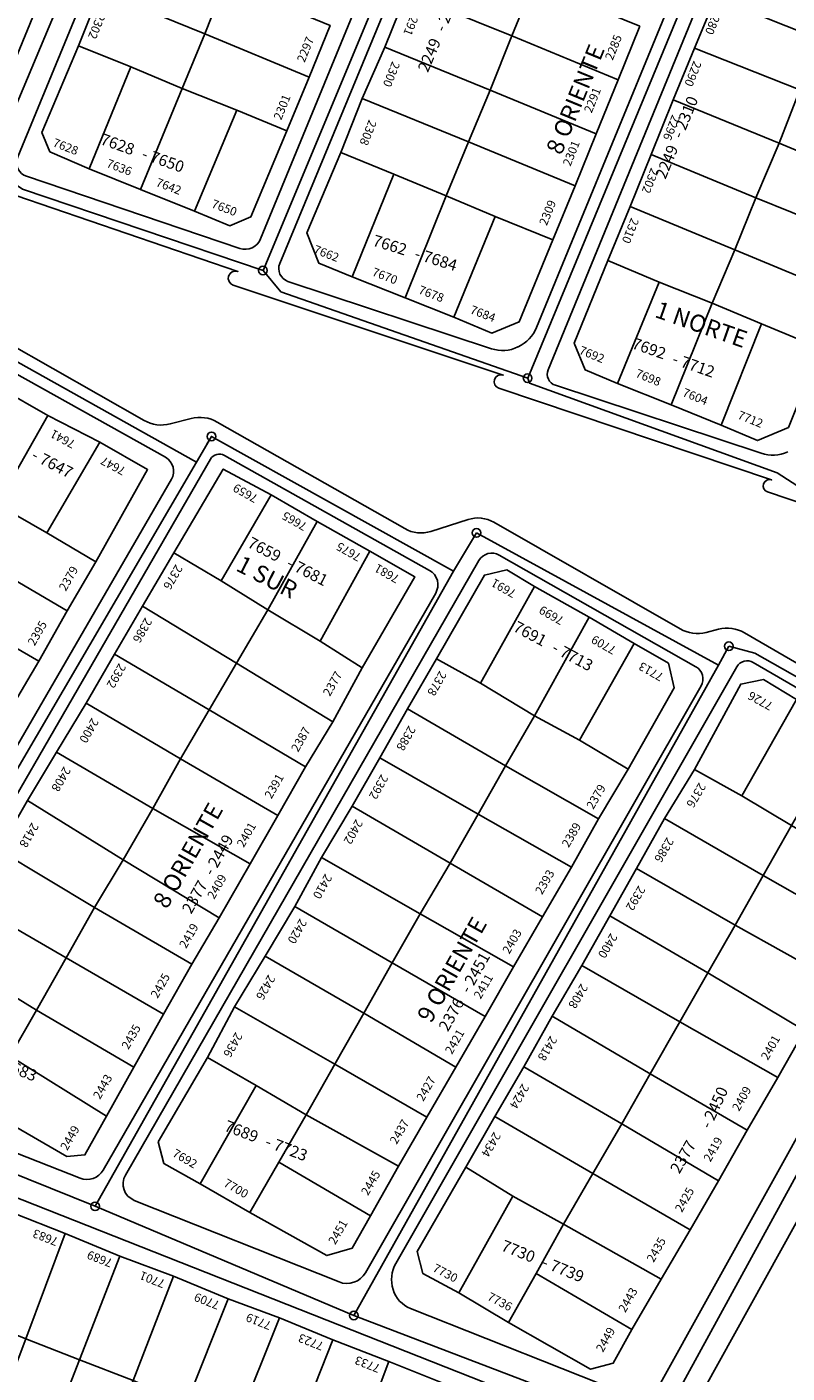
# Model space of a CAD drawing. Extents: x 351700 to 361600, y 6290704 to 6299098.
# Drawn here: x 355764 to 355897, y 6294418 to 6294654 of the extents above; entities that cross this region are included whole.
import ezdxf

# ---------------------------------------------------------------- set-up
doc = ezdxf.new("R2010")
doc.units = 0
doc.header["$MEASUREMENT"] = 0
doc.layers.get('0').update_dxf_attribs({"linetype": 'CONTINUOUS'})
for name, color, linetype in [('1010', 7, 'CONTINUOUS'), ('1400', 7, 'CONTINUOUS'), ('1500', 7, 'CONTINUOUS'), ('2000', 7, 'CONTINUOUS'), ('2510', 7, 'CONTINUOUS'), ('LIMITE_PREDIAL', 7, 'CONTINUOUS')]:
    doc.layers.add(name, color=color, linetype=linetype)

msp = doc.modelspace()

# ---------------------------------------------------------------- linework, layer by layer
at = {"color": 10}
for points in [[(355800.57, 6294732.2), (355757.38, 6294629.29)], [(355847.83, 6294713.14), (355805.32, 6294611.15)], [(355895.3, 6294693.93), (355891.53, 6294688.24), (355851.79, 6294592.24)], [(355757.38, 6294629.29), (355763.08, 6294625.43), (355805.32, 6294611.15)], [(355805.32, 6294611.15), (355808.47, 6294607.41), (355851.79, 6294592.24)], [(355795.47, 6294580.69), (355796.27, 6294582.04), (355793.63, 6294577.52), (355751.44, 6294601.07), (355746.54, 6294602.96), (355744.07, 6294597.59)], [(355851.79, 6294592.24), (355852.09, 6294591.36), (355895.61, 6294575.61), (355900.03, 6294572.79)], [(355728.47, 6294465.95), (355793.63, 6294577.52), (355796.27, 6294582.04), (355795.47, 6294580.69)], [(355842.81, 6294565.1), (355838.74, 6294558.36), (355796.27, 6294582.04)], [(355775.85, 6294446.86), (355838.74, 6294558.36), (355842.81, 6294565.1)], [(355887.11, 6294545.18), (355885.26, 6294541.87), (355842.81, 6294565.1)], [(355821.29, 6294427.71), (355885.26, 6294541.87), (355887.11, 6294545.18)], [(355929.06, 6294507.21), (355934.01, 6294519.98), (355891.67, 6294543.97), (355887.11, 6294545.18)], [(355874.41, 6294407.36), (355922.01, 6294494.48), (355929.06, 6294507.21)], [(355728.47, 6294465.95), (355775.85, 6294446.86)], [(355775.85, 6294446.86), (355821.29, 6294427.71)], [(355821.29, 6294427.71), (355874.41, 6294407.36)]]:
    msp.add_lwpolyline(points, dxfattribs=at)
at = {"layer": '1400', "color": 2}
for points in [[(355897.55, 6294583.6), (355892.15, 6294581.3), (355885.75, 6294584), (355876.95, 6294587.6), (355867.55, 6294591.3), (355861.85, 6294593.7), (355859.95, 6294598.4), (355865.85, 6294612.9), (355869.75, 6294622.4), (355873.45, 6294631.5), (355877.35, 6294641.1), (355881.05, 6294650.2), (355884.75, 6294659.1), (355888.65, 6294668.7), (355895.55, 6294685.3), (355898.55, 6294686.3)], [(355817.1, 6294654.2), (355813.4, 6294645.1), (355809.5, 6294635.7), (355803.2, 6294620.6), (355799.5, 6294619), (355793.3, 6294621.6), (355783.8, 6294625.4), (355774.8, 6294629), (355767.9, 6294632), (355766.5, 6294635.4), (355772.9, 6294650.6), (355776.7, 6294660.2)], [(355830.5, 6294659.85), (355826.7, 6294650.35), (355822.7, 6294641.35), (355819, 6294631.85), (355813, 6294617.75), (355815.1, 6294612.45), (355821, 6294610.05), (355830.3, 6294606.35), (355838.8, 6294602.95), (355845.5, 6294600.15), (355850.3, 6294602.15), (355856.2, 6294616.55), (355860.1, 6294626.05), (355863.8, 6294635.15), (355867.7, 6294644.65), (355871.5, 6294654.05)], [(355760.95, 6294534), (355765.95, 6294542.6), (355770.95, 6294551.4), (355775.95, 6294560), (355785.05, 6294576.2), (355776.65, 6294581), (355767.55, 6294585.7), (355759.15, 6294590.5)], [(355758.95, 6294509.4), (355763.95, 6294518.1), (355769.05, 6294526.6), (355774.25, 6294535.2), (355779.25, 6294543.8), (355784.15, 6294552.2), (355789.65, 6294561.6), (355798.35, 6294576.3), (355806.75, 6294571.8), (355814.85, 6294567.1), (355824.05, 6294561.9), (355831.95, 6294557.4), (355822.75, 6294541.4), (355817.55, 6294531.9), (355812.75, 6294524), (355807.95, 6294515.5), (355803.05, 6294507), (355797.65, 6294497.5), (355792.85, 6294489.4), (355787.85, 6294480.6), (355782.65, 6294471.3), (355777.85, 6294462.7), (355774.05, 6294455.9), (355770.85, 6294455.6), (355755.75, 6294464.3)], [(355787.9, 6294454.4), (355794.3, 6294450.8), (355803, 6294445.8), (355816.5, 6294438.2), (355821, 6294439.5), (355824.2, 6294445.2), (355829.1, 6294453.9), (355834.1, 6294462.5), (355839.2, 6294471.3), (355844.3, 6294480.2), (355849.3, 6294488.9), (355854.4, 6294497.7), (355859.5, 6294506.4), (355864.2, 6294514.9), (355869.4, 6294523.6), (355877.5, 6294537.9), (355876.5, 6294542.2), (355870.5, 6294545.7), (355862.6, 6294550.3), (355853, 6294555.7), (355848.1, 6294558.6), (355844.2, 6294557.7), (355835.8, 6294543), (355830.7, 6294534.2), (355825.8, 6294525.6), (355821, 6294517.1), (355815.6, 6294508.1), (355810.9, 6294499.5), (355805.7, 6294490.8), (355800.3, 6294481.9), (355795.6, 6294473), (355786.9, 6294458.2), (355787.9, 6294454.4)], [(355899, 6294535.85), (355893.2, 6294539.35), (355889.2, 6294538.55), (355881.1, 6294523.55), (355875.8, 6294514.95), (355870.9, 6294506.15), (355866.2, 6294497.85), (355861.3, 6294489.15), (355856.1, 6294480.25), (355851.1, 6294471.35), (355846, 6294462.65), (355840.9, 6294453.75), (355832.4, 6294438.95), (355833.4, 6294435.05)], [(355833.4, 6294435.05), (355839.7, 6294431.65), (355848.4, 6294426.45), (355862.8, 6294418.25), (355866.8, 6294419.35), (355870.1, 6294425.25), (355875.2, 6294434.05), (355880.3, 6294442.75), (355885.3, 6294451.35), (355890.3, 6294460.25), (355895.7, 6294469.45), (355900.4, 6294477.75)], [(355692, 6294430.2), (355674.7, 6294437), (355672.9, 6294440), (355676.2, 6294447.5), (355679.7, 6294456.9), (355683.2, 6294466.5), (355686.4, 6294475.3), (355706, 6294467.8), (355715.3, 6294464.1), (355724.4, 6294460.6), (355733.8, 6294456.8), (355742.8, 6294453), (355752.4, 6294449.4), (355761.4, 6294445.7), (355770.6, 6294442.1), (355780.2, 6294438.1), (355789.6, 6294434.6), (355799.2, 6294430.6), (355808.2, 6294427.3), (355817.6, 6294423.4), (355827.4, 6294419.6), (355836.8, 6294415.9)]]:
    msp.add_lwpolyline(points, dxfattribs=at)
at = {"layer": '1500'}
for centre in [(355805.31, 6294611.15), (355851.78, 6294592.24), (355796.26, 6294582.04), (355842.8, 6294565.1), (355887.1, 6294545.18), (355775.84, 6294446.86), (355821.28, 6294427.71)]:
    msp.add_circle(centre, 0.759, dxfattribs=at)
at = {"layer": '2000', "color": 1}
for points in [[(355841.95, 6294706.79), (355804.9, 6294616.7), (355804.64, 6294616.21), (355804.3, 6294615.78), (355803.89, 6294615.43), (355803.41, 6294615.15), (355802.89, 6294614.97), (355802.35, 6294614.89), (355801.8, 6294614.92), (355801.27, 6294615.04), (355763.8, 6294627.7), (355763.33, 6294627.92), (355762.9, 6294628.22), (355762.56, 6294628.61), (355762.29, 6294629.06), (355762.13, 6294629.56), (355762.06, 6294630.07), (355762.11, 6294630.59), (355762.26, 6294631.09), (355801.62, 6294726.56)], [(355793.71, 6294725.87), (355757.2, 6294637.05), (355756.9, 6294636.47), (355756.5, 6294635.96), (355756.01, 6294635.52), (355755.46, 6294635.19), (355754.85, 6294634.95), (355754.21, 6294634.83), (355753.55, 6294634.83), (355752.91, 6294634.95), (355718.21, 6294644.49)], [(355888.75, 6294687.24), (355853.35, 6294601.16), (355853.1, 6294600.62), (355852.8, 6294600.11), (355852.45, 6294599.62), (355852.06, 6294599.17), (355851.63, 6294598.75), (355851.17, 6294598.38), (355850.67, 6294598.05), (355850.14, 6294597.77), (355850.06, 6294597.73), (355849.51, 6294597.5), (355848.94, 6294597.32), (355848.36, 6294597.2), (355847.77, 6294597.13), (355847.18, 6294597.12), (355846.58, 6294597.17), (355846, 6294597.28), (355845.43, 6294597.43), (355809.7, 6294609.25), (355809.26, 6294609.45), (355808.86, 6294609.73), (355808.54, 6294610.09), (355808.29, 6294610.51), (355808.14, 6294610.97), (355808.08, 6294611.45), (355808.12, 6294611.94), (355808.26, 6294612.4), (355847.6, 6294707.35)], [(355897.44, 6294579.3), (355896.89, 6294579.08), (355896.31, 6294578.92), (355895.72, 6294578.81), (355895.13, 6294578.76), (355894.53, 6294578.76), (355893.94, 6294578.81), (355893.35, 6294578.92), (355892.78, 6294579.08), (355856.65, 6294591), (355856.26, 6294591.17), (355855.92, 6294591.42), (355855.64, 6294591.73), (355855.42, 6294592.1), (355855.28, 6294592.5), (355855.23, 6294592.92), (355855.27, 6294593.34), (355855.39, 6294593.74), (355894.25, 6294688.5)], [(355941.07, 6294556.34), (355893.89, 6294572.28), (355893.51, 6294572.5), (355893.24, 6294572.84), (355893.13, 6294573.26), (355893.18, 6294573.7), (355893.4, 6294574.08), (355893.75, 6294574.34), (355894.17, 6294574.46), (355894.6, 6294574.4), (355846.73, 6294590.5), (355846.32, 6294590.73), (355846.03, 6294591.11), (355845.9, 6294591.56), (355845.96, 6294592.03), (355846.2, 6294592.44), (355846.57, 6294592.73), (355847.03, 6294592.86), (355847.5, 6294592.8), (355800.08, 6294608.57), (355799.65, 6294608.82), (355799.35, 6294609.22), (355799.22, 6294609.7), (355799.28, 6294610.19), (355799.53, 6294610.63), (355799.92, 6294610.93), (355800.41, 6294611.06), (355800.9, 6294611), (355761.9, 6294624.3)], [(355752.3, 6294603.1), (355784.43, 6294584.84), (355784.96, 6294584.57), (355785.51, 6294584.35), (355786.08, 6294584.19), (355786.66, 6294584.08), (355787.26, 6294584.03), (355787.85, 6294584.04), (355788.44, 6294584.11), (355789.02, 6294584.23), (355792.68, 6294585.17), (355793.26, 6294585.29), (355793.85, 6294585.36), (355794.44, 6294585.37), (355795.04, 6294585.32), (355795.62, 6294585.21), (355796.19, 6294585.05), (355796.74, 6294584.83), (355797.27, 6294584.56), (355830.23, 6294565.84), (355830.75, 6294565.57), (355831.3, 6294565.36), (355831.87, 6294565.21), (355832.45, 6294565.12), (355833.04, 6294565.09), (355833.63, 6294565.12), (355834.21, 6294565.21), (355834.78, 6294565.36), (355841.32, 6294567.44), (355841.89, 6294567.59), (355842.47, 6294567.68), (355843.06, 6294567.71), (355843.64, 6294567.68), (355844.23, 6294567.58), (355844.79, 6294567.43), (355845.34, 6294567.22), (355845.87, 6294566.96), (355878.53, 6294548.24), (355879.06, 6294547.97), (355879.61, 6294547.76), (355880.18, 6294547.59), (355880.77, 6294547.48), (355881.36, 6294547.43), (355881.95, 6294547.44), (355882.54, 6294547.5), (355883.12, 6294547.62), (355885.28, 6294548.18), (355885.86, 6294548.3), (355886.45, 6294548.36), (355887.04, 6294548.37), (355887.63, 6294548.31), (355888.22, 6294548.2), (355888.79, 6294548.04), (355889.34, 6294547.82), (355889.86, 6294547.55), (355929.8, 6294524.4)], [(355729.75, 6294471.8), (355789.25, 6294574.5), (355789.48, 6294575.01), (355789.61, 6294575.55), (355789.62, 6294576.11), (355789.53, 6294576.66), (355789.33, 6294577.18), (355789.03, 6294577.65), (355788.64, 6294578.05), (355788.19, 6294578.37), (355751.45, 6294598.9)], [(355835.65, 6294554.5), (355836.02, 6294555.59), (355836.03, 6294556.17), (355835.94, 6294556.73), (355835.73, 6294557.27), (355835.42, 6294557.76), (355835.02, 6294558.18), (355834.55, 6294558.51), (355798.55, 6294578.7), (355798.23, 6294578.84), (355797.88, 6294578.92), (355797.53, 6294578.93), (355797.19, 6294578.87), (355796.86, 6294578.74), (355796.56, 6294578.55), (355796.3, 6294578.31), (355796.1, 6294578.03), (355733.46, 6294469.66)], [(355782.7, 6294447.9), (355781.61, 6294448.64), (355781.2, 6294449.16), (355780.92, 6294449.76), (355780.77, 6294450.41), (355780.76, 6294451.07), (355780.89, 6294451.72), (355781.16, 6294452.33), (355843.23, 6294560.23), (355843.53, 6294560.64), (355843.9, 6294561), (355844.34, 6294561.27), (355844.81, 6294561.45), (355845.32, 6294561.54), (355845.83, 6294561.52), (355846.33, 6294561.41), (355846.8, 6294561.2), (355881.3, 6294541.6), (355881.7, 6294541.32), (355882.03, 6294540.97), (355882.29, 6294540.56), (355882.46, 6294540.1), (355882.55, 6294539.62), (355882.53, 6294539.14), (355882.42, 6294538.66), (355882.23, 6294538.22), (355823.3, 6294435.2), (355822.92, 6294434.65), (355822.44, 6294434.18), (355821.89, 6294433.8), (355821.28, 6294433.52), (355820.63, 6294433.36), (355819.96, 6294433.31), (355819.3, 6294433.39), (355818.66, 6294433.58), (355782.7, 6294447.9)], [(355734.35, 6294467.1), (355773.2, 6294451.78), (355773.76, 6294451.62), (355774.34, 6294451.56), (355774.92, 6294451.6), (355775.49, 6294451.74), (355776.02, 6294451.98), (355776.5, 6294452.31), (355776.91, 6294452.72), (355777.25, 6294453.2), (355835.65, 6294554.5)], [(355871.06, 6294413.13), (355831.22, 6294428.93), (355830.69, 6294429.17), (355830.2, 6294429.47), (355829.73, 6294429.83), (355829.31, 6294430.23), (355828.94, 6294430.68), (355828.62, 6294431.17), (355828.36, 6294431.69), (355828.15, 6294432.24), (355828.15, 6294432.26), (355828, 6294432.83), (355827.91, 6294433.42), (355827.88, 6294434.01), (355827.92, 6294434.59), (355828.01, 6294435.18), (355828.16, 6294435.74), (355828.37, 6294436.29), (355828.64, 6294436.82), (355888.51, 6294541.57), (355888.75, 6294541.91), (355889.06, 6294542.2), (355889.41, 6294542.42), (355889.8, 6294542.56), (355890.2, 6294542.63), (355890.62, 6294542.62), (355891.02, 6294542.52), (355891.4, 6294542.35), (355928.64, 6294520.74)], [(355923.44, 6294488.22), (355874.7, 6294400.25)], [(355912.5, 6294483.15), (355874.2, 6294414.25)], [(355700, 6294472.9), (355865.3, 6294407.6)]]:
    msp.add_lwpolyline(points, dxfattribs=at)
at = {"layer": 'LIMITE_PREDIAL', "color": 4}
for points in [[(355776.7, 6294660.2), (355795.1, 6294652.7), (355798.7, 6294661.8), (355780.6, 6294669.4), (355776.7, 6294660.2)], [(355830.5, 6294659.85), (355849, 6294652.35), (355852.8, 6294661.65), (355834.2, 6294669.25), (355830.5, 6294659.85)], [(355776.7, 6294660.2), (355795.1, 6294652.7), (355791.1, 6294643.1), (355782.1, 6294646.9), (355772.9, 6294650.6), (355776.7, 6294660.2)], [(355813.4, 6294645.1), (355795.1, 6294652.7), (355798.7, 6294661.8), (355817.1, 6294654.2), (355813.4, 6294645.1)], [(355871.5, 6294654.05), (355852.8, 6294661.65), (355849, 6294652.35), (355867.7, 6294644.65), (355871.5, 6294654.05)], [(355826.7, 6294650.35), (355845.2, 6294642.85), (355849, 6294652.35), (355830.5, 6294659.85), (355826.7, 6294650.35)], [(355903.15, 6294651.7), (355899.55, 6294642.9), (355881.05, 6294650.2), (355884.75, 6294659.1), (355903.15, 6294651.7)], [(355813.4, 6294645.1), (355795.1, 6294652.7), (355791.1, 6294643.1), (355800.7, 6294639.3), (355809.5, 6294635.7), (355813.4, 6294645.1)], [(355867.7, 6294644.65), (355849, 6294652.35), (355845.2, 6294642.85), (355863.8, 6294635.15), (355867.7, 6294644.65)], [(355774.8, 6294629), (355782.1, 6294646.9), (355772.9, 6294650.6), (355766.5, 6294635.4), (355767.9, 6294632), (355774.8, 6294629)], [(355822.7, 6294641.35), (355841.4, 6294633.75), (355845.2, 6294642.85), (355826.7, 6294650.35), (355822.7, 6294641.35)], [(355899.55, 6294642.9), (355895.95, 6294633.5), (355877.35, 6294641.1), (355881.05, 6294650.2), (355899.55, 6294642.9)], [(355783.8, 6294625.4), (355791.1, 6294643.1), (355782.1, 6294646.9), (355774.8, 6294629), (355783.8, 6294625.4)], [(355783.8, 6294625.4), (355791.1, 6294643.1), (355800.7, 6294639.3), (355793.3, 6294621.6), (355783.8, 6294625.4)], [(355819, 6294631.85), (355828.3, 6294628.05), (355837.5, 6294624.25), (355841.4, 6294633.75), (355822.7, 6294641.35), (355819, 6294631.85)], [(355863.8, 6294635.15), (355845.2, 6294642.85), (355841.4, 6294633.75), (355860.1, 6294626.05), (355863.8, 6294635.15)], [(355918.45, 6294635), (355914.75, 6294625.7), (355895.95, 6294633.5), (355899.55, 6294642.9), (355918.45, 6294635)], [(355799.5, 6294619), (355803.2, 6294620.6), (355809.5, 6294635.7), (355800.7, 6294639.3), (355793.3, 6294621.6), (355799.5, 6294619)], [(355895.95, 6294633.5), (355891.85, 6294623.9), (355873.45, 6294631.5), (355877.35, 6294641.1), (355895.95, 6294633.5)], [(355821, 6294610.05), (355828.3, 6294628.05), (355819, 6294631.85), (355813, 6294617.75), (355815.1, 6294612.45), (355821, 6294610.05)], [(355860.1, 6294626.05), (355841.4, 6294633.75), (355837.5, 6294624.25), (355846.1, 6294620.65), (355856.2, 6294616.55), (355860.1, 6294626.05)], [(355914.75, 6294625.7), (355910.95, 6294616.2), (355891.85, 6294623.9), (355895.95, 6294633.5), (355914.75, 6294625.7)], [(355891.85, 6294623.9), (355888.15, 6294614.8), (355869.75, 6294622.4), (355873.45, 6294631.5), (355891.85, 6294623.9)], [(355821, 6294610.05), (355828.3, 6294628.05), (355837.5, 6294624.25), (355830.3, 6294606.35), (355821, 6294610.05)], [(355830.3, 6294606.35), (355837.5, 6294624.25), (355846.1, 6294620.65), (355838.8, 6294602.95), (355830.3, 6294606.35)], [(355888.15, 6294614.8), (355884.15, 6294605.4), (355874.85, 6294609.1), (355865.85, 6294612.9), (355869.75, 6294622.4), (355888.15, 6294614.8)], [(355910.95, 6294616.2), (355907.15, 6294606.9), (355888.15, 6294614.8), (355891.85, 6294623.9), (355910.95, 6294616.2)], [(355838.8, 6294602.95), (355846.1, 6294620.65), (355856.2, 6294616.55), (355850.3, 6294602.15), (355845.5, 6294600.15), (355838.8, 6294602.95)], [(355874.85, 6294609.1), (355865.85, 6294612.9), (355859.95, 6294598.4), (355861.85, 6294593.7), (355867.55, 6294591.3), (355874.85, 6294609.1)], [(355907.15, 6294606.9), (355903.15, 6294597.5), (355892.85, 6294601.8), (355884.15, 6294605.4), (355888.15, 6294614.8), (355907.15, 6294606.9)], [(355874.85, 6294609.1), (355884.15, 6294605.4), (355876.95, 6294587.6), (355867.55, 6294591.3), (355874.85, 6294609.1)], [(355884.15, 6294605.4), (355892.85, 6294601.8), (355885.75, 6294584), (355876.95, 6294587.6), (355884.15, 6294605.4)], [(355892.85, 6294601.8), (355903.15, 6294597.5), (355897.55, 6294583.6), (355892.15, 6294581.3), (355885.75, 6294584), (355892.85, 6294601.8)], [(355767.55, 6294585.7), (355758.65, 6294570.1), (355750.45, 6294575.1), (355759.15, 6294590.5), (355767.55, 6294585.7)], [(355776.65, 6294581), (355767.35, 6294565.1), (355758.65, 6294570.1), (355767.55, 6294585.7), (355776.65, 6294581)], [(355785.05, 6294576.2), (355775.95, 6294560), (355767.35, 6294565.1), (355776.65, 6294581), (355785.05, 6294576.2)], [(355798.35, 6294576.3), (355789.65, 6294561.6), (355797.95, 6294556.7), (355806.75, 6294571.8), (355798.35, 6294576.3)], [(355806.75, 6294571.8), (355797.95, 6294556.7), (355806.15, 6294551.6), (355814.85, 6294567.1), (355806.75, 6294571.8)], [(355770.95, 6294551.4), (355753.85, 6294561.4), (355758.65, 6294570.1), (355767.35, 6294565.1), (355775.95, 6294560), (355770.95, 6294551.4)], [(355814.85, 6294567.1), (355806.15, 6294551.6), (355815.35, 6294546.1), (355824.05, 6294561.9), (355814.85, 6294567.1)], [(355765.95, 6294542.6), (355748.75, 6294552.5), (355753.85, 6294561.4), (355770.95, 6294551.4), (355765.95, 6294542.6)], [(355784.15, 6294552.2), (355800.65, 6294542.2), (355806.15, 6294551.6), (355797.95, 6294556.7), (355789.65, 6294561.6), (355784.15, 6294552.2)], [(355824.05, 6294561.9), (355815.35, 6294546.1), (355822.75, 6294541.4), (355831.95, 6294557.4), (355824.05, 6294561.9)], [(355853, 6294555.7), (355843.5, 6294538.7), (355835.8, 6294543), (355844.2, 6294557.7), (355848.1, 6294558.6), (355853, 6294555.7)], [(355853, 6294555.7), (355843.5, 6294538.7), (355853, 6294533), (355862.6, 6294550.3), (355853, 6294555.7)], [(355760.95, 6294534), (355743.85, 6294543.9), (355748.75, 6294552.5), (355765.95, 6294542.6), (355760.95, 6294534)], [(355779.25, 6294543.8), (355795.85, 6294534), (355800.65, 6294542.2), (355784.15, 6294552.2), (355779.25, 6294543.8)], [(355822.75, 6294541.4), (355815.35, 6294546.1), (355806.15, 6294551.6), (355800.65, 6294542.2), (355817.55, 6294531.9), (355822.75, 6294541.4)], [(355862.6, 6294550.3), (355853, 6294533), (355860.9, 6294528.7), (355870.5, 6294545.7), (355862.6, 6294550.3)], [(355876.5, 6294542.2), (355877.5, 6294537.9), (355869.4, 6294523.6), (355860.9, 6294528.7), (355870.5, 6294545.7), (355876.5, 6294542.2)], [(355774.25, 6294535.2), (355790.85, 6294525.4), (355795.85, 6294534), (355779.25, 6294543.8), (355774.25, 6294535.2)], [(355817.55, 6294531.9), (355800.65, 6294542.2), (355795.85, 6294534), (355812.75, 6294524), (355817.55, 6294531.9)], [(355830.7, 6294534.2), (355847.9, 6294524.2), (355853, 6294533), (355843.5, 6294538.7), (355835.8, 6294543), (355830.7, 6294534.2)], [(355899, 6294535.85), (355889.4, 6294518.95), (355881.1, 6294523.55), (355889.2, 6294538.55), (355893.2, 6294539.35), (355899, 6294535.85)], [(355769.05, 6294526.6), (355785.95, 6294516.7), (355790.85, 6294525.4), (355774.25, 6294535.2), (355769.05, 6294526.6)], [(355908, 6294530.85), (355898.1, 6294513.75), (355889.4, 6294518.95), (355899, 6294535.85), (355908, 6294530.85)], [(355812.75, 6294524), (355795.85, 6294534), (355790.85, 6294525.4), (355807.95, 6294515.5), (355812.75, 6294524)], [(355825.8, 6294525.6), (355843.1, 6294515.7), (355847.9, 6294524.2), (355830.7, 6294534.2), (355825.8, 6294525.6)], [(355869.4, 6294523.6), (355860.9, 6294528.7), (355853, 6294533), (355847.9, 6294524.2), (355864.2, 6294514.9), (355869.4, 6294523.6)], [(355763.95, 6294518.1), (355780.75, 6294507.7), (355785.95, 6294516.7), (355769.05, 6294526.6), (355763.95, 6294518.1)], [(355821, 6294517.1), (355838.2, 6294507.1), (355843.1, 6294515.7), (355825.8, 6294525.6), (355821, 6294517.1)], [(355807.95, 6294515.5), (355790.85, 6294525.4), (355785.95, 6294516.7), (355803.05, 6294507), (355807.95, 6294515.5)], [(355864.2, 6294514.9), (355847.9, 6294524.2), (355843.1, 6294515.7), (355859.5, 6294506.4), (355864.2, 6294514.9)], [(355875.8, 6294514.95), (355893.1, 6294504.95), (355898.1, 6294513.75), (355889.4, 6294518.95), (355881.1, 6294523.55), (355875.8, 6294514.95)], [(355758.95, 6294509.4), (355775.75, 6294499.3), (355780.75, 6294507.7), (355763.95, 6294518.1), (355758.95, 6294509.4)], [(355797.65, 6294497.5), (355780.75, 6294507.7), (355785.95, 6294516.7), (355803.05, 6294507), (355797.65, 6294497.5)], [(355815.6, 6294508.1), (355832.9, 6294498.2), (355838.2, 6294507.1), (355821, 6294517.1), (355815.6, 6294508.1)], [(355859.5, 6294506.4), (355843.1, 6294515.7), (355838.2, 6294507.1), (355854.4, 6294497.7), (355859.5, 6294506.4)], [(355870.9, 6294506.15), (355888.2, 6294496.25), (355893.1, 6294504.95), (355875.8, 6294514.95), (355870.9, 6294506.15)], [(355915.3, 6294503.95), (355906.4, 6294508.95), (355898.1, 6294513.75), (355893.1, 6294504.95), (355910.2, 6294495.25), (355915.3, 6294503.95)], [(355753.65, 6294500.4), (355770.75, 6294490.5), (355775.75, 6294499.3), (355758.95, 6294509.4), (355753.65, 6294500.4)], [(355792.85, 6294489.4), (355775.75, 6294499.3), (355780.75, 6294507.7), (355797.65, 6294497.5), (355792.85, 6294489.4)], [(355810.9, 6294499.5), (355828, 6294489.6), (355832.9, 6294498.2), (355815.6, 6294508.1), (355810.9, 6294499.5)], [(355854.4, 6294497.7), (355838.2, 6294507.1), (355832.9, 6294498.2), (355849.3, 6294488.9), (355854.4, 6294497.7)], [(355866.2, 6294497.85), (355883.4, 6294487.85), (355888.2, 6294496.25), (355870.9, 6294506.15), (355866.2, 6294497.85)], [(355910.2, 6294495.25), (355893.1, 6294504.95), (355888.2, 6294496.25), (355905.4, 6294486.65), (355910.2, 6294495.25)], [(355748.65, 6294491.5), (355757.55, 6294486.2), (355765.55, 6294481.3), (355770.75, 6294490.5), (355753.65, 6294500.4), (355748.65, 6294491.5)], [(355805.7, 6294490.8), (355823, 6294480.8), (355828, 6294489.6), (355810.9, 6294499.5), (355805.7, 6294490.8)], [(355787.85, 6294480.6), (355770.75, 6294490.5), (355775.75, 6294499.3), (355792.85, 6294489.4), (355787.85, 6294480.6)], [(355849.3, 6294488.9), (355832.9, 6294498.2), (355828, 6294489.6), (355844.3, 6294480.2), (355849.3, 6294488.9)], [(355861.3, 6294489.15), (355878.5, 6294479.25), (355883.4, 6294487.85), (355866.2, 6294497.85), (355861.3, 6294489.15)], [(355900.4, 6294477.75), (355883.4, 6294487.85), (355888.2, 6294496.25), (355905.4, 6294486.65), (355900.4, 6294477.75)], [(355787.85, 6294480.6), (355770.75, 6294490.5), (355765.55, 6294481.3), (355782.65, 6294471.3), (355787.85, 6294480.6)], [(355800.3, 6294481.9), (355817.9, 6294471.8), (355823, 6294480.8), (355805.7, 6294490.8), (355800.3, 6294481.9)], [(355844.3, 6294480.2), (355828, 6294489.6), (355823, 6294480.8), (355839.2, 6294471.3), (355844.3, 6294480.2)], [(355856.1, 6294480.25), (355873.3, 6294470.15), (355878.5, 6294479.25), (355861.3, 6294489.15), (355856.1, 6294480.25)], [(355895.7, 6294469.45), (355878.5, 6294479.25), (355883.4, 6294487.85), (355900.4, 6294477.75), (355895.7, 6294469.45)], [(355747.15, 6294469.1), (355757.55, 6294486.2), (355765.55, 6294481.3), (355760.95, 6294473.2), (355755.75, 6294464.3), (355747.15, 6294469.1)], [(355782.65, 6294471.3), (355765.55, 6294481.3), (355760.95, 6294473.2), (355777.85, 6294462.7), (355782.65, 6294471.3)], [(355795.6, 6294473), (355804.1, 6294468.1), (355812.9, 6294462.9), (355817.9, 6294471.8), (355800.3, 6294481.9), (355795.6, 6294473)], [(355839.2, 6294471.3), (355823, 6294480.8), (355817.9, 6294471.8), (355834.1, 6294462.5), (355839.2, 6294471.3)], [(355851.1, 6294471.35), (355868.3, 6294461.35), (355873.3, 6294470.15), (355856.1, 6294480.25), (355851.1, 6294471.35)], [(355895.7, 6294469.45), (355878.5, 6294479.25), (355873.3, 6294470.15), (355890.3, 6294460.25), (355895.7, 6294469.45)], [(355777.85, 6294462.7), (355760.95, 6294473.2), (355755.75, 6294464.3), (355770.85, 6294455.6), (355774.05, 6294455.9), (355777.85, 6294462.7)], [(355794.3, 6294450.8), (355804.1, 6294468.1), (355795.6, 6294473), (355786.9, 6294458.2), (355787.9, 6294454.4), (355794.3, 6294450.8)], [(355834.1, 6294462.5), (355817.9, 6294471.8), (355812.9, 6294462.9), (355829.1, 6294453.9), (355834.1, 6294462.5)], [(355846, 6294462.65), (355863.2, 6294452.65), (355868.3, 6294461.35), (355851.1, 6294471.35), (355846, 6294462.65)], [(355890.3, 6294460.25), (355873.3, 6294470.15), (355868.3, 6294461.35), (355885.3, 6294451.35), (355890.3, 6294460.25)], [(355794.3, 6294450.8), (355804.1, 6294468.1), (355812.9, 6294462.9), (355808.1, 6294454.6), (355803, 6294445.8), (355794.3, 6294450.8)], [(355829.1, 6294453.9), (355812.9, 6294462.9), (355808.1, 6294454.6), (355824.2, 6294445.2), (355829.1, 6294453.9)], [(355840.9, 6294453.75), (355849.2, 6294448.65), (355858.1, 6294443.75), (355863.2, 6294452.65), (355846, 6294462.65), (355840.9, 6294453.75)], [(355880.3, 6294442.75), (355863.2, 6294452.65), (355868.3, 6294461.35), (355885.3, 6294451.35), (355880.3, 6294442.75)], [(355824.2, 6294445.2), (355808.1, 6294454.6), (355803, 6294445.8), (355816.5, 6294438.2), (355821, 6294439.5), (355824.2, 6294445.2)], [(355839.7, 6294431.65), (355849.2, 6294448.65), (355840.9, 6294453.75), (355832.4, 6294438.95), (355833.4, 6294435.05), (355839.7, 6294431.65)], [(355880.3, 6294442.75), (355863.2, 6294452.65), (355858.1, 6294443.75), (355875.2, 6294434.05), (355880.3, 6294442.75)], [(355839.7, 6294431.65), (355849.2, 6294448.65), (355858.1, 6294443.75), (355853.3, 6294435.05), (355848.4, 6294426.45), (355839.7, 6294431.65)], [(355761.4, 6294445.7), (355754.5, 6294427.3), (355763.7, 6294423.6), (355770.6, 6294442.1), (355761.4, 6294445.7)], [(355875.2, 6294434.05), (355858.1, 6294443.75), (355853.3, 6294435.05), (355870.1, 6294425.25), (355875.2, 6294434.05)], [(355770.6, 6294442.1), (355763.7, 6294423.6), (355773.1, 6294419.9), (355780.2, 6294438.1), (355770.6, 6294442.1)], [(355780.2, 6294438.1), (355773.1, 6294419.9), (355782.5, 6294416.3), (355789.6, 6294434.6), (355780.2, 6294438.1)], [(355789.6, 6294434.6), (355782.5, 6294416.3), (355791.9, 6294412.3), (355799.2, 6294430.6), (355789.6, 6294434.6)], [(355866.8, 6294419.35), (355862.8, 6294418.25), (355848.4, 6294426.45), (355853.3, 6294435.05), (355870.1, 6294425.25), (355866.8, 6294419.35)], [(355799.2, 6294430.6), (355791.9, 6294412.3), (355800.9, 6294409), (355808.2, 6294427.3), (355799.2, 6294430.6)], [(355808.2, 6294427.3), (355800.9, 6294409), (355810.4, 6294405.2), (355817.6, 6294423.4), (355808.2, 6294427.3)], [(355756.6, 6294405), (355763.7, 6294423.6), (355773.1, 6294419.9), (355765.9, 6294401.4), (355756.6, 6294405)], [(355817.6, 6294423.4), (355810.4, 6294405.2), (355820.5, 6294401.3), (355827.4, 6294419.6), (355817.6, 6294423.4)], [(355773.1, 6294419.9), (355782.5, 6294416.3), (355775.2, 6294397.5), (355765.9, 6294401.4), (355773.1, 6294419.9)], [(355827.4, 6294419.6), (355836.8, 6294415.9), (355833.2, 6294406.9), (355829.6, 6294397.5), (355820.5, 6294401.3), (355827.4, 6294419.6)]]:
    msp.add_lwpolyline(points, dxfattribs=at)

# ---------------------------------------------------------------- texts
at = {"color": 10}
for s, rotation, p in [('8 ORIENTE', 67.6663, (355857.69, 6294631.28)), ('1 NORTE', 340.6234, (355873.92, 6294603.04)), ('1 SUR', 332.7166, (355800.37, 6294558.58)), ('8 ORIENTE', 60.5616, (355788.46, 6294498.9)), ('9 ORIENTE', 60.6762, (355834.83, 6294478.87))]:
    msp.add_text(s, height=3, rotation=rotation, dxfattribs=at).set_placement(p)
at = {"layer": '1010', "color": 10}
for s, rotation, p in [(' - 2308', 67.2652, (355836.99, 6294652.34)), ('2249', 67.2652, (355834.26, 6294645.81)), (' - 2310', 67.6663, (355878.65, 6294633.61)), ('7628', 340.5661, (355776.61, 6294633.39)), (' - 7650', 340.5661, (355783.28, 6294631.04)), ('2249', 67.6663, (355875.97, 6294627.06)), ('7662', 342.6288, (355824.41, 6294615.58)), (' - 7684', 342.6288, (355831.17, 6294613.47)), ('7692', 340.6234, (355869.92, 6294597.54)), (' - 7712', 340.6234, (355876.42, 6294595.04)), (' - 7647', 332.6593, (355763.97, 6294578.41)), ('7659', 332.7166, (355802.43, 6294562.7)), (' - 7681', 332.7166, (355808.72, 6294559.45)), ('7691', 331.8571, (355849.07, 6294547.95)), (' - 7713', 331.8571, (355855.31, 6294544.61)), (' - 2449', 60.5616, (355796.19, 6294504.22)), ('2377', 60.5616, (355792.71, 6294498.05)), (' - 2451', 60.6762, (355841.24, 6294483.57)), ('2376', 60.6762, (355837.78, 6294477.4)), (' - 7683', 338.217, (355757.47, 6294471.79)), (' - 2450', 64.9734, (355883.56, 6294459.79)), ('7689', 339.1337, (355798.35, 6294460.18)), (' - 7723', 339.1337, (355804.96, 6294457.66)), ('2377', 59.9887, (355878.41, 6294452.44)), ('7730', 338.0451, (355846.97, 6294439.18)), (' - 7739', 338.0451, (355853.53, 6294436.53))]:
    msp.add_text(s, height=2, rotation=rotation, dxfattribs=at).set_placement(p)
at = {"layer": '2510', "color": 4}
for s, rotation, p in [('2302', 247.6897, (355776.28, 6294656.39)), ('2291', 248.2626, (355831.61, 6294657.01)), ('2280', 248.2626, (355884.57, 6294657.18)), ('2297', 68.0101, (355812.61, 6294647.58)), ('2285', 68.2393, (355866.7, 6294647.96)), ('2300', 248.2626, (355828.01, 6294647.98)), ('2290', 248.2626, (355880.95, 6294648.08)), ('2301', 68.0101, (355808.51, 6294637.46)), ('2291', 68.2393, (355863.01, 6294638.69)), ('2308', 248.2626, (355823.92, 6294637.73)), ('2296', 248.2626, (355877.18, 6294638.63)), ('7628', 338.9618, (355768.28, 6294633.02)), ('2301', 68.2393, (355859.29, 6294629.36)), ('7636', 338.9618, (355777.7, 6294629.39)), ('7642', 338.9618, (355786.38, 6294626.05)), ('2302', 248.2626, (355873.46, 6294629.3)), ('7650', 338.9618, (355796.14, 6294622.29)), ('2309', 68.2393, (355855.13, 6294618.92)), ('2310', 248.2626, (355869.97, 6294620.52)), ('7662', 338.9618, (355814.06, 6294614.27)), ('7670', 338.9618, (355824.32, 6294610.32)), ('7678', 338.9618, (355832.48, 6294607.18)), ('7684', 338.9618, (355841.54, 6294603.69)), ('7692', 337.7586, (355860.67, 6294596.59)), ('7698', 337.7586, (355870.58, 6294592.54)), ('7604', 337.7586, (355878.82, 6294589.18)), ('7712', 337.7586, (355888.51, 6294585.22)), ('7641', 151.8911, (355772.52, 6294581.17)), ('7647', 151.8911, (355781.36, 6294576.45)), ('7659', 150.4014, (355804.57, 6294571.59)), ('7665', 150.4014, (355813.2, 6294566.69)), ('7675', 150.4014, (355822.71, 6294561.3)), ('2379', 60.3325, (355770.7, 6294554.75)), ('2376', 240.1839, (355790, 6294559.67)), ('7681', 150.4014, (355829.42, 6294557.48)), ('7691', 150.516, (355849.91, 6294554.91)), ('7699', 150.516, (355858.3, 6294550.16)), ('2395', 60.3325, (355765.22, 6294545.14)), ('2386', 240.1839, (355784.64, 6294550.33)), ('7709', 150.516, (355867.47, 6294544.97)), ('2392', 240.1839, (355780.05, 6294542.33)), ('7713', 150.516, (355875.8, 6294540.26)), ('2377', 60.2752, (355817.05, 6294536.28)), ('2378', 240.585, (355836.33, 6294540.99)), ('7726', 151.3182, (355894.99, 6294535.16)), ('2400', 240.1839, (355775.26, 6294532.72)), ('2387', 60.2752, (355811.47, 6294526.5)), ('2388', 240.585, (355830.9, 6294531.36)), ('2408', 240.1839, (355770.36, 6294524.18)), ('2391', 60.2752, (355806.79, 6294518.28)), ('2392', 240.585, (355826.08, 6294522.82)), ('2379', 60.046, (355863.3, 6294516.44)), ('2376', 239.5537, (355881.88, 6294521.37)), ('2418', 240.1839, (355764.73, 6294514.35)), ('2401', 60.2752, (355801.93, 6294509.76)), ('2402', 240.585, (355821.64, 6294514.94)), ('2389', 60.046, (355858.98, 6294509.73)), ('2386', 239.5537, (355876.24, 6294511.76)), ('2409', 60.2752, (355796.74, 6294500.66)), ('2410', 240.585, (355816.23, 6294505.35)), ('2393', 60.046, (355854.3, 6294501.46)), ('2392', 239.5537, (355871.25, 6294503.27)), ('2420', 240.585, (355811.8, 6294497.48)), ('2419', 60.2752, (355791.81, 6294492.02)), ('2403', 60.046, (355848.55, 6294491.04)), ('2400', 239.5537, (355866.35, 6294494.93)), ('2425', 60.2752, (355786.81, 6294483.26)), ('2426', 240.585, (355806.25, 6294487.64)), ('2411', 60.046, (355843.52, 6294483.13)), ('2408', 239.5537, (355861.16, 6294486.08)), ('2435', 60.2752, (355781.68, 6294474.28)), ('2436', 240.585, (355800.51, 6294477.55)), ('2421', 60.046, (355838.48, 6294473.43)), ('2418', 239.5537, (355855.77, 6294476.9)), ('2401', 60.5616, (355893.95, 6294472.39)), ('2443', 60.2752, (355776.69, 6294465.53)), ('2427', 60.046, (355833.45, 6294465.17)), ('2424', 239.5537, (355850.84, 6294468.51)), ('2409', 60.5616, (355888.89, 6294463.42)), ('2437', 60.046, (355828.78, 6294457.62)), ('2449', 60.2752, (355770.94, 6294456.54)), ('2434', 239.5537, (355845.87, 6294460.04)), ('7692', 329.7372, (355789.27, 6294455.74)), ('2419', 60.5616, (355883.86, 6294454.53)), ('2445', 60.046, (355823.74, 6294448.64)), ('7700', 329.7372, (355798.26, 6294450.5)), ('2425', 60.5616, (355878.86, 6294445.68)), ('7683', 158.5374, (355769.5, 6294441.24)), ('2451', 60.046, (355817.99, 6294440.01)), ('2435', 60.5616, (355873.9, 6294436.9)), ('7689', 158.5374, (355779.04, 6294437.49)), ('7730', 332.3155, (355834.97, 6294435.55)), ('7701', 158.5374, (355788.28, 6294433.85)), ('7709', 158.5374, (355797.84, 6294430.08)), ('7736', 332.3155, (355844.55, 6294430.52)), ('2443', 60.5616, (355868.92, 6294428.09)), ('7719', 158.5374, (355806.93, 6294426.51)), ('7723', 158.5374, (355816.12, 6294422.89)), ('2449', 60.5616, (355864.99, 6294421.12)), ('7733', 158.5374, (355826.05, 6294418.98))]:
    msp.add_text(s, height=1.5, rotation=rotation, dxfattribs=at).set_placement(p)

doc.saveas('drawing.dxf')
